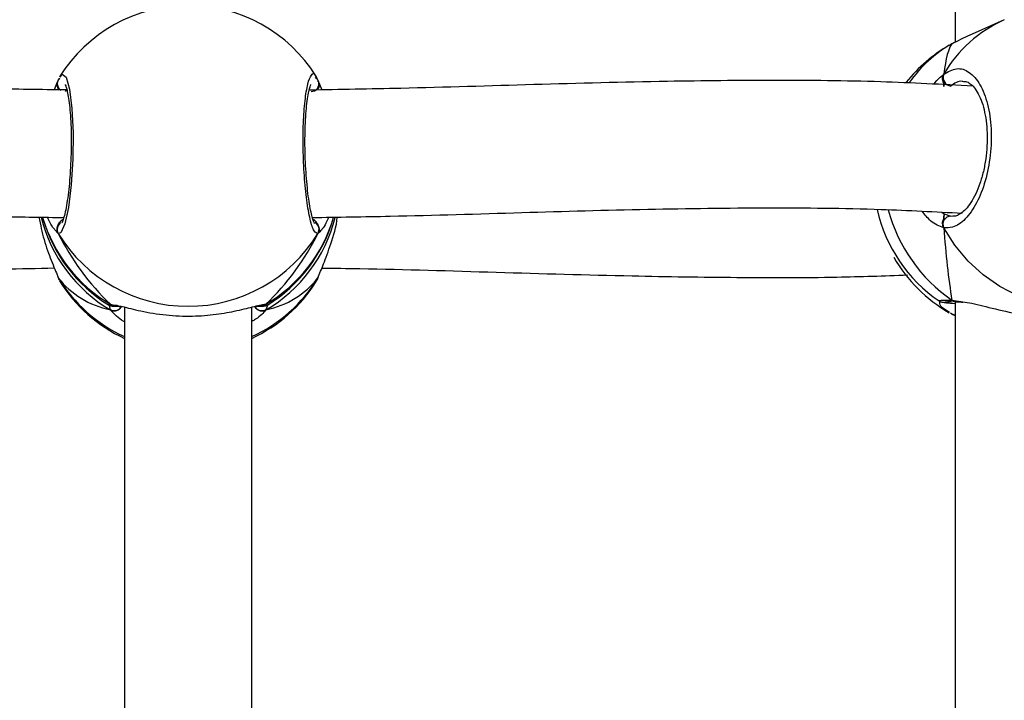
# Model space of a CAD drawing. Units: millimetres. Extents: x 5693 to 12807, y -656 to 2254.
# Drawn here: x 7983 to 7995, y 922 to 931 of the extents above; entities that cross this region are included whole.
import ezdxf

# ---------------------------------------------------------------- set-up
doc = ezdxf.new("R2010")
doc.units = ezdxf.units.MM
doc.header["$LTSCALE"] = 100
doc.header["$PDSIZE"] = -1
doc.layers.add('VP-DIM', color=7, linetype='Continuous')
doc.layers.add('VP-EQ', color=7, linetype='Continuous', true_color=0x8a3492)
doc.dimstyles.new('Strefa', dxfattribs={"dimtxt": 14, "dimasz": 20, "dimexe": 20, "dimexo": 50, "dimgap": 20, "dimtad": 0, "dimdec": 0, "dimzin": 0, "dimdsep": 46, "dimtxsty": 'Standard', "dimcen": 0.09, "dimadec": 0, "dimazin": 0, "dimtfac": 1, "dimtdec": 4, "dimtofl": 0, "dimtmove": 0, "dimatfit": 3, "dimfxl": 70, "dimfxlon": 1, "dimtolj": 1, "dimtzin": 0, "dimarcsym": 0})

# ---------------------------------------------------------------- blocks, each defined once
blk = doc.blocks.new('*D1')
at = {"layer": 'Defpoints', "color": 0, "transparency": 16777216}
for p in [(9076.849, 2204.493), (6673.87, 1562.095), (9076.849, 606.891)]:
    blk.add_point(p, dxfattribs=at)
at = {"layer": 'VP-DIM', "color": 0, "lineweight": -2, "transparency": 16777216}
for p, q in [((6673.87, 2104.493), (6673.87, 2254.493)), ((9076.849, 2104.493), (9076.849, 2254.493)), ((6723.87, 2204.493), (7758.923, 2204.493)), ((9026.849, 2204.493), (7973.923, 2204.493))]:
    blk.add_line(p, q, dxfattribs=at)
at = {"layer": 'VP-DIM', "color": 0, "transparency": 16777216}
for points in [[(6723.87, 2212.827), (6723.87, 2196.16), (6673.87, 2204.493)], [(9026.849, 2196.16), (9026.849, 2212.827), (9076.849, 2204.493)]]:
    blk.add_solid(points, dxfattribs=at)
at = {"layer": 'VP-DIM', "color": 0, "transparency": 16777216, "insert": (7866.423, 2204.493), "char_height": 50, "attachment_point": 5}
blk.add_mtext('\\A1;2403', dxfattribs=at)
blk = doc.blocks.new('*D2')
at = {"layer": 'Defpoints', "color": 0, "transparency": 16777216}
for p in [(6829.985, 1717.335), (7271.05, -656.408), (9500.849, -656.408)]:
    blk.add_point(p, dxfattribs=at)
at = {"layer": 'VP-DIM', "color": 0, "lineweight": -2, "transparency": 16777216}
for p, q in [((9400.849, 1717.335), (9550.849, 1717.335)), ((9500.849, 1667.335), (9500.849, 642.13)), ((9500.849, -606.408), (9500.849, 418.797)), ((9400.849, -656.408), (9550.849, -656.408))]:
    blk.add_line(p, q, dxfattribs=at)
at = {"layer": 'VP-DIM', "color": 0, "transparency": 16777216}
for points in [[(9509.182, 1667.335), (9492.515, 1667.335), (9500.849, 1717.335)], [(9492.515, -606.408), (9509.182, -606.408), (9500.849, -656.408)]]:
    blk.add_solid(points, dxfattribs=at)
at = {"layer": 'VP-DIM', "color": 0, "transparency": 16777216, "insert": (9500.849, 530.464), "char_height": 50, "attachment_point": 5, "rotation": 90}
blk.add_mtext('\\A1;2374', dxfattribs=at)
blk = doc.blocks.new('*D3')
at = {"layer": 'Defpoints', "color": 0, "transparency": 16777216}
for p in [(6900.596, 1546.034), (7293.95, -456.408), (9284.849, -456.408)]:
    blk.add_point(p, dxfattribs=at)
at = {"layer": 'VP-DIM', "color": 0, "lineweight": -2, "transparency": 16777216}
for p, q in [((9184.849, 1546.034), (9334.849, 1546.034)), ((9284.849, 1496.034), (9284.849, 643.678)), ((9284.849, -406.408), (9284.849, 437.011)), ((9184.849, -456.408), (9334.849, -456.408))]:
    blk.add_line(p, q, dxfattribs=at)
at = {"layer": 'VP-DIM', "color": 0, "transparency": 16777216}
for points in [[(9293.182, 1496.034), (9276.515, 1496.034), (9284.849, 1546.034)], [(9276.515, -406.408), (9293.182, -406.408), (9284.849, -456.408)]]:
    blk.add_solid(points, dxfattribs=at)
at = {"layer": 'VP-DIM', "color": 0, "transparency": 16777216, "insert": (9284.849, 540.345), "char_height": 50, "attachment_point": 5, "rotation": 90}
blk.add_mtext('\\A1;2002', dxfattribs=at)
blk = doc.blocks.new('*D4')
at = {"layer": 'Defpoints', "color": 0, "transparency": 16777216}
for p in [(8905.499, 1964.132), (6845.221, 1491.02), (8905.499, 677.928)]:
    blk.add_point(p, dxfattribs=at)
at = {"layer": 'VP-DIM', "color": 0, "lineweight": -2, "transparency": 16777216}
for p, q in [((6845.221, 1864.132), (6845.221, 2014.132)), ((8905.499, 1864.132), (8905.499, 2014.132)), ((6895.221, 1964.132), (7740.748, 1964.132)), ((8855.499, 1964.132), (7947.415, 1964.132))]:
    blk.add_line(p, q, dxfattribs=at)
at = {"layer": 'VP-DIM', "color": 0, "transparency": 16777216}
for points in [[(6895.221, 1972.465), (6895.221, 1955.798), (6845.221, 1964.132)], [(8855.499, 1955.798), (8855.499, 1972.465), (8905.499, 1964.132)]]:
    blk.add_solid(points, dxfattribs=at)
at = {"layer": 'VP-DIM', "color": 0, "transparency": 16777216, "insert": (7844.082, 1964.132), "char_height": 50, "attachment_point": 5}
blk.add_mtext('\\A1;2060', dxfattribs=at)
blk = doc.blocks.new('306022')
at = {"layer": 'VP-EQ', "color": 7, "linetype": 'Continuous', "lineweight": 25}
for p, q in [((17789.114, 1538.129), (17789.114, 1528.852)), ((17789.731, 1529.133), (17789.329, 1528.955)), ((17789.072, 1528.832), (17789.042, 1528.81)), ((17777.842, 1528.357), (17777.841, 1528.355)), ((17781.089, 1528.422), (17781.094, 1528.413)), ((17781.12, 1528.358), (17781.095, 1528.414)), ((17781.113, 1528.376), (17781.162, 1528.254)), ((17781.113, 1528.376), (17781.113, 1528.354)), ((17781.123, 1528.355), (17781.122, 1528.357)), ((17788.97, 1528.342), (17788.973, 1528.296)), ((17788.978, 1526.698), (17789.058, 1526.67)), ((17777.841, 1525.916), (17777.842, 1525.914)), ((17777.866, 1525.873), (17777.875, 1525.859)), ((17781.089, 1525.85), (17781.093, 1525.858)), ((17781.113, 1525.895), (17781.121, 1525.913)), ((17789.114, 1525.596), (17789.114, 1516.319)), ((17789.121, 1525.596), (17789.123, 1525.596)), ((17789.121, 1525.595), (17789.124, 1525.595)), ((17778.566, 1525.547), (17778.574, 1525.547)), ((17778.682, 1525.528), (17778.682, 1516.604)), ((17780.282, 1516.604), (17780.282, 1525.528)), ((17789.072, 1525.439), (17789.057, 1525.45))]:
    blk.add_line(p, q, dxfattribs=at)
at = {"layer": 'VP-EQ', "color": 8, "linetype": 'Continuous', "lineweight": 25}
for p, q in [((17777.958, 1528.262), (17777.937, 1528.233)), ((17788.946, 1526.718), (17788.978, 1526.698)), ((17789.058, 1526.67), (17789.083, 1526.671)), ((17777.852, 1526.451), (17777.81, 1526.499)), ((17777.842, 1525.914), (17777.852, 1525.895)), ((17777.852, 1525.895), (17777.866, 1525.873)), ((17781.093, 1525.858), (17781.113, 1525.895)), ((17789.072, 1525.614), (17789.186, 1525.597)), ((17778.507, 1525.491), (17778.495, 1525.549)), ((17778.507, 1525.562), (17778.543, 1525.556)), ((17780.458, 1525.562), (17780.474, 1525.557)), ((17780.485, 1525.561), (17780.458, 1525.491))]:
    blk.add_line(p, q, dxfattribs=at)
at = {"layer": 'VP-EQ', "color": 8, "linetype": 'Continuous', "lineweight": 25, "flags": 128}
for points in [[(17777.875, 1528.413), (17777.901, 1528.452), (17777.949, 1528.413), (17777.992, 1528.263), (17778.023, 1528.02), (17778.037, 1527.715), (17778.034, 1527.383), (17778.014, 1527.06), (17777.979, 1526.779), (17777.934, 1526.571), (17777.885, 1526.461), (17777.852, 1526.451), (17777.852, 1526.451)], [(17791.273, 1525.66), (17791.104, 1525.596), (17790.868, 1525.54), (17790.625, 1525.519), (17790.379, 1525.533), (17790.136, 1525.583), (17789.9, 1525.667), (17789.675, 1525.784), (17789.466, 1525.931), (17789.276, 1526.105), (17789.11, 1526.305), (17788.97, 1526.524)], [(17789.072, 1525.614), (17789.092, 1525.602), (17789.106, 1525.597)], [(17778.507, 1525.562), (17778.53, 1525.551), (17778.545, 1525.548)]]:
    blk.add_lwpolyline(points, dxfattribs=at)
at = {"layer": 'VP-EQ', "color": 7, "linetype": 'Continuous', "lineweight": 25}
for centre, radius, start, end in [((17779.482, 1527.414), 1.9, 32.0967, 148.141), ((17789.989, 1527.169), 1.9, 119.9797, 141.5752), ((17789.073, 1528.411), 0.11, 159.6346, 262.1903), ((17789.989, 1527.169), 1.9, 192.6439, 235.4742), ((17779.482, 1527.171), 1.9, 195.8901, 238.2781), ((17779.482, 1527.171), 1.9, 301.597, 344.1596), ((17789.063, 1526.567), 0.103, 92.579, 204.7483), ((17779.482, 1527.449), 1.912, 211.4764, 328.5236), ((17789.989, 1527.102), 1.9, 209.9663, 240.0176), ((17779.482, 1526.858), 1.9, 211.8511, 245.0989), ((17779.482, 1526.858), 1.9, 294.9011, 327.9014)]:
    blk.add_arc(centre, radius, start, end, dxfattribs=at)
at = {"layer": 'VP-EQ', "color": 8, "linetype": 'Continuous', "lineweight": 25}
for centre, radius, start, end in [((17790.412, 1527.61), 1.669, 114.0802, 149.7879), ((17789.902, 1527.382), 1.671, 119.7616, 144.626), ((17777.932, 1528.331), 0.0928, 162.7502, 237.5199), ((17781.027, 1528.332), 0.0984, 270.1115, 15.7115), ((17790.225, 1527.273), 2.02, 195.0567, 235.2161), ((17779.458, 1527.109), 1.877, 194.0199, 239.5574), ((17779.458, 1527.181), 1.878, 196.3095, 239.5521), ((17777.939, 1526.501), 0.101, 124.6598, 209.6991), ((17779.507, 1527.109), 1.877, 300.4427, 345.9531), ((17779.506, 1527.181), 1.878, 300.448, 343.6531), ((17781.025, 1526.501), 0.101, 330.3004, 59.0676), ((17779.469, 1526.879), 1.893, 211.3085, 245.4365), ((17779.496, 1526.878), 1.892, 294.5535, 328.7016), ((17778.552, 1525.583), 0.103, 243.6164, 333.3849), ((17780.412, 1525.584), 0.103, 207.0779, 295.9767), ((17780.406, 1525.642), 0.0955, 263.8209, 302.8673), ((17789.105, 1525.498), 0.0672, 240.3506, 277.0171)]:
    blk.add_arc(centre, radius, start, end, dxfattribs=at)
at = {"layer": 'VP-EQ', "color": 7, "linetype": 'Continuous', "lineweight": 25}
for centre, major_axis, ratio, start_param, end_param in [((17789.225, 1526.83), (-0.114, 2.025), 0.135363, 0.143768, 0.636208), ((17789.225, 1526.83), (-0.114, 2.025), 0.135363, 0.143768, 0.636208), ((17779.482, 1526.81), (-1.483, 1.721), 0.690259, 0.114421, 0.136384), ((17779.482, 1526.81), (1.483, 1.721), 0.690259, 6.146801, 6.176187), ((17789.225, 1526.83), (-0.114, 2.025), 0.135363, 1.714564, 2.207005), ((17789.225, 1526.83), (-0.114, 2.025), 0.135363, 1.714564, 2.207005), ((17779.482, 1526.81), (-1.483, 1.721), 0.690259, 1.21474, 1.70718), ((17779.482, 1526.81), (-1.483, 1.721), 0.690259, 1.21474, 1.70718), ((17779.482, 1526.81), (1.483, 1.721), 0.690259, 4.576005, 5.068445), ((17779.482, 1526.81), (1.483, 1.721), 0.690259, 4.576005, 5.068445), ((17779.482, 1527.461), (1.483, 1.721), 0.690259, 3.005209, 3.497649), ((17779.482, 1527.461), (1.483, 1.721), 0.690259, 3.005209, 3.497649), ((17779.482, 1527.461), (-1.483, 1.721), 0.690259, 2.785536, 3.277977), ((17779.482, 1527.461), (-1.483, 1.721), 0.690259, 2.785536, 3.277977)]:
    blk.add_ellipse(centre, major_axis=major_axis, ratio=ratio, start_param=start_param, end_param=end_param, dxfattribs=at)
for points, knots in [([(17789.329, 1528.954), (17789.29, 1528.937), (17789.204, 1528.898), (17789.123, 1528.857), (17789.081, 1528.836), (17789.072, 1528.832)], [0, 0, 0, 0, 0.400699, 0.879412, 1, 1, 1, 1]), ([(17788.97, 1528.342), (17788.965, 1528.352), (17788.956, 1528.373), (17788.955, 1528.408), (17788.961, 1528.434), (17788.968, 1528.447), (17788.97, 1528.45)], [0, 0, 0, 0, 0.299167, 0.59795, 0.906139, 1, 1, 1, 1]), ([(17788.97, 1528.45), (17789.024, 1528.481), (17789.132, 1528.544), (17789.294, 1528.492), (17789.431, 1528.336), (17789.529, 1528.085), (17789.574, 1527.772), (17789.563, 1527.433), (17789.499, 1527.105), (17789.388, 1526.823), (17789.243, 1526.618), (17789.097, 1526.519), (17789.007, 1526.523), (17788.97, 1526.524)], [0, 0, 0, 0, 0.094785, 0.189568, 0.284314, 0.378379, 0.471356, 0.563382, 0.655123, 0.747393, 0.840701, 0.93501, 1, 1, 1, 1]), ([(17777.951, 1528.253), (17777.634, 1528.257), (17776.701, 1528.271), (17775.165, 1528.321), (17773.368, 1528.368), (17771.751, 1528.378), (17770.51, 1528.355), (17769.854, 1528.314), (17769.628, 1528.3)], [0, 0, 0, 0, 0.112161, 0.330359, 0.546612, 0.756224, 0.91606, 1, 1, 1, 1]), ([(17777.803, 1528.255), (17777.804, 1528.259), (17777.821, 1528.301), (17777.833, 1528.33), (17777.844, 1528.356)], [0, 0, 0, 0, 0.094625, 1, 1, 1, 1]), ([(17777.843, 1528.356), (17777.842, 1528.351), (17777.835, 1528.336), (17777.836, 1528.307), (17777.843, 1528.282), (17777.851, 1528.27), (17777.852, 1528.269)], [0, 0, 0, 0, 0.147487, 0.541262, 0.929423, 1, 1, 1, 1]), ([(17777.852, 1528.269), (17777.847, 1528.279), (17777.837, 1528.299), (17777.835, 1528.33), (17777.841, 1528.348), (17777.843, 1528.355)], [0, 0, 0, 0, 0.377842, 0.755199, 1, 1, 1, 1]), ([(17777.861, 1528.399), (17777.857, 1528.391), (17777.85, 1528.379), (17777.845, 1528.363), (17777.844, 1528.358)], [0, 0, 0, 0, 0.713248, 1, 1, 1, 1]), ([(17777.939, 1528.321), (17777.938, 1528.321), (17777.936, 1528.324), (17777.946, 1528.307), (17777.958, 1528.267), (17777.974, 1528.195), (17777.989, 1528.094), (17778.002, 1527.968), (17778.011, 1527.821), (17778.015, 1527.661), (17778.014, 1527.493), (17778.008, 1527.323), (17777.998, 1527.158), (17777.984, 1527.003), (17777.966, 1526.863), (17777.945, 1526.745), (17777.924, 1526.656), (17777.907, 1526.603), (17777.894, 1526.578), (17777.895, 1526.579), (17777.895, 1526.58)], [0, 0, 0, 0, 0.00987, 0.050131, 0.099479, 0.156642, 0.219525, 0.283831, 0.349629, 0.415534, 0.481641, 0.547985, 0.614326, 0.680966, 0.74737, 0.813606, 0.879124, 0.935256, 0.981821, 1, 1, 1, 1]), ([(17781.069, 1526.579), (17781.07, 1526.578), (17781.072, 1526.576), (17781.062, 1526.59), (17781.049, 1526.628), (17781.03, 1526.695), (17781.01, 1526.793), (17780.991, 1526.917), (17780.975, 1527.062), (17780.962, 1527.222), (17780.953, 1527.389), (17780.949, 1527.559), (17780.95, 1527.726), (17780.957, 1527.882), (17780.967, 1528.024), (17780.981, 1528.144), (17780.998, 1528.236), (17781.013, 1528.293), (17781.026, 1528.321), (17781.025, 1528.32), (17781.025, 1528.32)], [0, 0, 0, 0, 0.006788, 0.046035, 0.094535, 0.151307, 0.214208, 0.278802, 0.345093, 0.411385, 0.477791, 0.544256, 0.610468, 0.676862, 0.742959, 0.808833, 0.873974, 0.930386, 0.97811, 1, 1, 1, 1]), ([(17789.335, 1528.302), (17788.951, 1528.322), (17788.127, 1528.366), (17786.846, 1528.377), (17785.395, 1528.363), (17783.831, 1528.322), (17782.331, 1528.274), (17781.387, 1528.258), (17781.003, 1528.251)], [0, 0, 0, 0, 0.142021, 0.304657, 0.466134, 0.666245, 0.864238, 1, 1, 1, 1]), ([(17781.121, 1528.355), (17781.12, 1528.359), (17781.118, 1528.367), (17781.114, 1528.373), (17781.113, 1528.376)], [0, 0, 0, 0, 0.530974, 1, 1, 1, 1]), ([(17781.121, 1528.354), (17781.123, 1528.35), (17781.129, 1528.336), (17781.128, 1528.307), (17781.121, 1528.282), (17781.114, 1528.27), (17781.113, 1528.269)], [0, 0, 0, 0, 0.132282, 0.53308, 0.928164, 1, 1, 1, 1]), ([(17781.113, 1528.269), (17781.117, 1528.279), (17781.127, 1528.299), (17781.13, 1528.324), (17781.126, 1528.337), (17781.126, 1528.338)], [0, 0, 0, 0, 0.465705, 0.930812, 1, 1, 1, 1]), ([(17788.962, 1528.428), (17788.96, 1528.425), (17788.954, 1528.41), (17788.955, 1528.382), (17788.962, 1528.356), (17788.969, 1528.344), (17788.97, 1528.342)], [0, 0, 0, 0, 0.135286, 0.534697, 0.928413, 1, 1, 1, 1]), ([(17788.973, 1528.296), (17788.973, 1528.3), (17788.971, 1528.312), (17788.97, 1528.33), (17788.97, 1528.342)], [0, 0, 0, 0, 0.315793, 1, 1, 1, 1]), ([(17789.223, 1528.36), (17789.227, 1528.36), (17789.249, 1528.363), (17789.284, 1528.347), (17789.34, 1528.303), (17789.393, 1528.231), (17789.441, 1528.131), (17789.479, 1528.008), (17789.505, 1527.867), (17789.518, 1527.712), (17789.516, 1527.55), (17789.5, 1527.386), (17789.47, 1527.227), (17789.427, 1527.078), (17789.373, 1526.946), (17789.312, 1526.837), (17789.247, 1526.752), (17789.184, 1526.697), (17789.127, 1526.668), (17789.098, 1526.667), (17789.083, 1526.667)], [0, 0, 0, 0, 0.013001, 0.082673, 0.137107, 0.195071, 0.252634, 0.30909, 0.366808, 0.424208, 0.482178, 0.540247, 0.598432, 0.65678, 0.714848, 0.772524, 0.829695, 0.885806, 0.942298, 1, 1, 1, 1]), ([(17769.772, 1526.707), (17769.956, 1526.718), (17770.544, 1526.755), (17771.573, 1526.774), (17772.875, 1526.773), (17774.243, 1526.745), (17775.671, 1526.705), (17776.904, 1526.666), (17777.665, 1526.655), (17777.927, 1526.652)], [0, 0, 0, 0, 0.069637, 0.223072, 0.383977, 0.552415, 0.725172, 0.905162, 1, 1, 1, 1]), ([(17781.037, 1526.652), (17781.365, 1526.657), (17782.247, 1526.67), (17783.655, 1526.715), (17785.236, 1526.759), (17786.74, 1526.778), (17788.058, 1526.768), (17788.865, 1526.724), (17789.204, 1526.706)], [0, 0, 0, 0, 0.118311, 0.318294, 0.510642, 0.695257, 0.872131, 1, 1, 1, 1]), ([(17777.608, 1526.657), (17777.628, 1526.561), (17777.669, 1526.36), (17777.75, 1526.145), (17777.809, 1526), (17777.838, 1525.931), (17777.849, 1525.901), (17777.852, 1525.895)], [0, 0, 0, 0, 0.29455, 0.613721, 0.782067, 0.956149, 1, 1, 1, 1]), ([(17777.81, 1526.499), (17777.8, 1526.508), (17777.776, 1526.531), (17777.74, 1526.607), (17777.717, 1526.655)], [0, 0, 0, 0, 0.366969, 1, 1, 1, 1]), ([(17777.906, 1526.626), (17777.891, 1526.615), (17777.871, 1526.599), (17777.856, 1526.567), (17777.852, 1526.559)], [0, 0, 0, 0, 0.737102, 1, 1, 1, 1]), ([(17777.852, 1526.559), (17777.86, 1526.575), (17777.877, 1526.605), (17777.896, 1526.62), (17777.906, 1526.626)], [0, 0, 0, 0, 0.538606, 1, 1, 1, 1]), ([(17781.113, 1526.559), (17781.104, 1526.575), (17781.088, 1526.605), (17781.068, 1526.62), (17781.058, 1526.626)], [0, 0, 0, 0, 0.538606, 1, 1, 1, 1]), ([(17781.058, 1526.626), (17781.073, 1526.615), (17781.093, 1526.599), (17781.108, 1526.567), (17781.113, 1526.559)], [0, 0, 0, 0, 0.737102, 1, 1, 1, 1]), ([(17781.113, 1525.895), (17781.135, 1525.948), (17781.179, 1526.054), (17781.278, 1526.323), (17781.346, 1526.536), (17781.355, 1526.656), (17781.356, 1526.658)], [0, 0, 0, 0, 0.320101, 0.644304, 0.996464, 1, 1, 1, 1]), ([(17781.246, 1526.656), (17781.231, 1526.622), (17781.201, 1526.552), (17781.154, 1526.489), (17781.131, 1526.467), (17781.12, 1526.456)], [0, 0, 0, 0, 0.316682, 0.652618, 1, 1, 1, 1]), ([(17788.97, 1526.632), (17788.965, 1526.622), (17788.956, 1526.602), (17788.955, 1526.567), (17788.961, 1526.541), (17788.968, 1526.527), (17788.97, 1526.524)], [0, 0, 0, 0, 0.299167, 0.59795, 0.906139, 1, 1, 1, 1]), ([(17788.97, 1526.524), (17788.965, 1526.535), (17788.955, 1526.558), (17788.955, 1526.594), (17788.962, 1526.619), (17788.969, 1526.63), (17788.97, 1526.632)], [0, 0, 0, 0, 0.315872, 0.63187, 0.943363, 1, 1, 1, 1]), ([(17788.978, 1526.698), (17788.976, 1526.687), (17788.973, 1526.672), (17788.97, 1526.64), (17788.97, 1526.632)], [0, 0, 0, 0, 0.737102, 1, 1, 1, 1]), ([(17788.97, 1526.632), (17788.971, 1526.648), (17788.974, 1526.677), (17788.977, 1526.692), (17788.978, 1526.698)], [0, 0, 0, 0, 0.538606, 1, 1, 1, 1]), ([(17777.843, 1526.473), (17777.841, 1526.477), (17777.835, 1526.491), (17777.836, 1526.52), (17777.843, 1526.545), (17777.851, 1526.557), (17777.852, 1526.559)], [0, 0, 0, 0, 0.135286, 0.534697, 0.928413, 1, 1, 1, 1]), ([(17781.113, 1526.559), (17781.118, 1526.548), (17781.128, 1526.528), (17781.129, 1526.493), (17781.122, 1526.467), (17781.114, 1526.454), (17781.113, 1526.451)], [0, 0, 0, 0, 0.299167, 0.59795, 0.906139, 1, 1, 1, 1]), ([(17770.463, 1525.931), (17770.784, 1525.92), (17771.661, 1525.89), (17773.115, 1525.901), (17774.816, 1525.939), (17776.379, 1525.99), (17777.377, 1526.01), (17777.802, 1526.018)], [0, 0, 0, 0, 0.134167, 0.366751, 0.598332, 0.828662, 1, 1, 1, 1]), ([(17781.162, 1526.017), (17781.321, 1526.015), (17782.053, 1526.006), (17783.354, 1525.964), (17784.933, 1525.919), (17786.359, 1525.897), (17787.512, 1525.896), (17788.221, 1525.92), (17788.516, 1525.93)], [0, 0, 0, 0, 0.06377, 0.293958, 0.524932, 0.704158, 0.877055, 1, 1, 1, 1]), ([(17777.843, 1525.917), (17777.844, 1525.913), (17777.846, 1525.905), (17777.85, 1525.898), (17777.852, 1525.895)], [0, 0, 0, 0, 0.5496521, 1, 1, 1, 1]), ([(17777.844, 1525.915), (17777.848, 1525.902), (17777.852, 1525.886), (17777.86, 1525.874), (17777.861, 1525.871)], [0, 0, 0, 0, 0.766474, 1, 1, 1, 1]), ([(17781.095, 1525.856), (17781.097, 1525.858), (17781.108, 1525.875), (17781.115, 1525.896), (17781.12, 1525.913)], [0, 0, 0, 0, 0.149719, 1, 1, 1, 1]), ([(17788.913, 1525.604), (17788.914, 1525.603), (17788.919, 1525.599), (17788.929, 1525.595), (17788.942, 1525.591), (17788.957, 1525.588), (17788.982, 1525.584), (17789.028, 1525.579), (17789.084, 1525.575), (17789.109, 1525.573)], [0, 0, 0, 0, 0.008723, 0.050578, 0.102114, 0.196596, 0.393393, 0.722415, 1, 1, 1, 1]), ([(17788.985, 1525.593), (17788.987, 1525.593), (17788.99, 1525.594), (17789.015, 1525.595), (17789.049, 1525.596), (17789.067, 1525.596)], [0, 0, 0, 0, 0.220904, 0.577229, 1, 1, 1, 1]), ([(17789.126, 1525.597), (17789.12, 1525.597), (17789.103, 1525.596), (17789.085, 1525.605), (17789.074, 1525.612), (17789.072, 1525.614)], [0, 0, 0, 0, 0.34703, 0.870333, 1, 1, 1, 1]), ([(17789.126, 1525.595), (17789.135, 1525.595), (17789.157, 1525.595), (17789.191, 1525.59), (17789.21, 1525.587)], [0, 0, 0, 0, 0.429143, 1, 1, 1, 1]), ([(17789.186, 1525.597), (17789.22, 1525.593), (17789.326, 1525.579), (17789.582, 1525.509), (17789.915, 1525.437), (17790.249, 1525.398), (17790.528, 1525.401), (17790.738, 1525.434), (17790.845, 1525.469), (17790.869, 1525.481), (17790.87, 1525.482)], [0, 0, 0, 0, 0.073925, 0.228272, 0.395928, 0.554332, 0.696395, 0.837054, 0.98921, 1, 1, 1, 1]), ([(17778.484, 1525.555), (17778.488, 1525.553), (17778.496, 1525.548), (17778.508, 1525.545), (17778.519, 1525.542), (17778.533, 1525.54), (17778.559, 1525.538), (17778.594, 1525.537), (17778.634, 1525.536), (17778.645, 1525.536)], [0, 0, 0, 0, 0.037187, 0.080175, 0.136838, 0.248594, 0.490962, 0.868378, 1, 1, 1, 1]), ([(17778.507, 1525.562), (17778.517, 1525.557), (17778.533, 1525.548), (17778.552, 1525.548), (17778.559, 1525.548)], [0, 0, 0, 0, 0.612751, 1, 1, 1, 1]), ([(17778.644, 1525.537), (17778.641, 1525.53), (17778.633, 1525.513), (17778.609, 1525.493), (17778.579, 1525.479), (17778.545, 1525.477), (17778.521, 1525.483), (17778.509, 1525.49), (17778.507, 1525.491)], [0, 0, 0, 0, 0.140808, 0.344184, 0.545523, 0.746774, 0.949714, 1, 1, 1, 1]), ([(17778.507, 1525.491), (17778.517, 1525.487), (17778.537, 1525.478), (17778.571, 1525.478), (17778.603, 1525.489), (17778.63, 1525.509), (17778.64, 1525.528), (17778.645, 1525.537)], [0, 0, 0, 0, 0.205196, 0.410465, 0.613922, 0.815332, 1, 1, 1, 1]), ([(17778.543, 1525.556), (17778.571, 1525.552), (17778.636, 1525.542), (17778.852, 1525.482), (17779.15, 1525.428), (17779.487, 1525.407), (17779.802, 1525.428), (17780.077, 1525.475), (17780.27, 1525.525), (17780.352, 1525.545), (17780.38, 1525.552)], [0, 0, 0, 0, 0.098836, 0.238551, 0.390314, 0.533701, 0.662297, 0.789622, 0.927354, 1, 1, 1, 1]), ([(17778.568, 1525.549), (17778.56, 1525.547), (17778.552, 1525.546), (17778.545, 1525.548), (17778.545, 1525.548)], [0, 0, 0, 0, 0.969451, 1, 1, 1, 1]), ([(17780.458, 1525.491), (17780.447, 1525.487), (17780.427, 1525.478), (17780.393, 1525.478), (17780.361, 1525.489), (17780.334, 1525.509), (17780.324, 1525.528), (17780.319, 1525.537)], [0, 0, 0, 0, 0.205604, 0.4112807, 0.6151425, 0.8169526, 1, 1, 1, 1]), ([(17780.32, 1525.536), (17780.342, 1525.537), (17780.391, 1525.538), (17780.423, 1525.539), (17780.443, 1525.542), (17780.459, 1525.545), (17780.471, 1525.55), (17780.476, 1525.553)], [0, 0, 0, 0, 0.320016, 0.719962, 0.879503, 0.950171, 1, 1, 1, 1]), ([(17780.328, 1525.523), (17780.329, 1525.521), (17780.335, 1525.509), (17780.355, 1525.493), (17780.385, 1525.479), (17780.419, 1525.477), (17780.443, 1525.483), (17780.455, 1525.49), (17780.458, 1525.491)], [0, 0, 0, 0, 0.044785, 0.270891, 0.494731, 0.718474, 0.944095, 1, 1, 1, 1]), ([(17780.351, 1525.54), (17780.362, 1525.542), (17780.385, 1525.547), (17780.401, 1525.547), (17780.397, 1525.547), (17780.396, 1525.548)], [0, 0, 0, 0, 0.455426, 0.926353, 1, 1, 1, 1]), ([(17780.438, 1525.554), (17780.434, 1525.552), (17780.421, 1525.546), (17780.406, 1525.547), (17780.395, 1525.548)], [0, 0, 0, 0, 0.282495, 1, 1, 1, 1]), ([(17780.395, 1525.547), (17780.398, 1525.547), (17780.407, 1525.547), (17780.413, 1525.545), (17780.409, 1525.546), (17780.409, 1525.546)], [0, 0, 0, 0, 0.263955, 0.997559, 1, 1, 1, 1]), ([(17780.396, 1525.549), (17780.403, 1525.548), (17780.422, 1525.546), (17780.443, 1525.554), (17780.455, 1525.561), (17780.458, 1525.562)], [0, 0, 0, 0, 0.35793, 0.872498, 1, 1, 1, 1]), ([(17789.114, 1525.419), (17789.108, 1525.421), (17789.093, 1525.429), (17789.08, 1525.435), (17789.072, 1525.439)], [0, 0, 0, 0, 0.3497288, 1, 1, 1, 1]), ([(17789.072, 1525.439), (17789.081, 1525.435), (17789.094, 1525.428), (17789.109, 1525.43), (17789.114, 1525.431)], [0, 0, 0, 0, 0.682512, 1, 1, 1, 1])]:
    blk.add_open_spline(points, degree=3, knots=knots, dxfattribs=at)
at = {"layer": 'VP-EQ', "color": 8, "linetype": 'Continuous', "lineweight": 25}
for points, knots in [([(17781.113, 1526.451), (17781.096, 1526.454), (17781.064, 1526.46), (17781.014, 1526.615), (17780.97, 1526.857), (17780.939, 1527.169), (17780.924, 1527.51), (17780.927, 1527.842), (17780.948, 1528.129), (17780.984, 1528.343), (17781.029, 1528.454), (17781.066, 1528.469), (17781.086, 1528.428), (17781.089, 1528.422)], [0, 0, 0, 0, 0.099325, 0.198648, 0.297932, 0.396503, 0.493933, 0.590366, 0.686502, 0.783192, 0.880969, 0.979795, 1, 1, 1, 1]), ([(17788.842, 1528.325), (17788.848, 1528.331), (17788.884, 1528.376), (17788.928, 1528.415), (17788.963, 1528.444), (17788.97, 1528.45)], [0, 0, 0, 0, 0.12588, 0.824114, 1, 1, 1, 1]), ([(17789.22, 1528.355), (17789.214, 1528.358), (17789.161, 1528.374), (17789.106, 1528.336), (17789.058, 1528.302)], [0, 0, 0, 0, 0.125445, 1, 1, 1, 1]), ([(17788.97, 1526.524), (17788.914, 1526.544), (17788.823, 1526.576), (17788.734, 1526.687), (17788.699, 1526.73)], [0, 0, 0, 0, 0.607973, 1, 1, 1, 1]), ([(17788.914, 1525.607), (17788.911, 1525.607), (17788.889, 1525.611), (17788.944, 1525.613), (17789.035, 1525.614), (17789.072, 1525.614)], [0, 0, 0, 0, 0.075046, 0.62264, 1, 1, 1, 1]), ([(17789.042, 1525.461), (17788.999, 1525.486), (17788.919, 1525.533), (17788.92, 1525.583), (17788.92, 1525.606)], [0, 0, 0, 0, 0.542071, 1, 1, 1, 1]), ([(17778.484, 1525.557), (17778.482, 1525.557), (17778.466, 1525.559), (17778.488, 1525.561), (17778.507, 1525.562)], [0, 0, 0, 0, 0.113384, 1, 1, 1, 1]), ([(17778.682, 1525.343), (17778.679, 1525.345), (17778.636, 1525.368), (17778.582, 1525.417), (17778.529, 1525.464), (17778.51, 1525.487), (17778.507, 1525.491)], [0, 0, 0, 0, 0.029192, 0.452285, 0.889792, 1, 1, 1, 1]), ([(17780.458, 1525.491), (17780.426, 1525.453), (17780.388, 1525.408), (17780.298, 1525.356), (17780.282, 1525.347)], [0, 0, 0, 0, 0.824192, 1, 1, 1, 1]), ([(17780.38, 1525.552), (17780.404, 1525.557), (17780.435, 1525.563), (17780.454, 1525.562), (17780.458, 1525.562)], [0, 0, 0, 0, 0.798785, 1, 1, 1, 1])]:
    blk.add_open_spline(points, degree=3, knots=knots, dxfattribs=at)
blk = doc.blocks.new('30602 2d')
at = {"layer": 'VP-EQ', "color": 0}
blk.add_blockref('306022', (-9794.736, -598.129), dxfattribs=at)

msp = doc.modelspace()

# ---------------------------------------------------------------- block references
at = {"layer": 'VP-EQ', "color": 0}
msp.add_blockref('30602 2d', (0, 0), dxfattribs=at)

# ---------------------------------------------------------------- dimensions: what is measured, and where the dimension line sits
at = {"layer": 'VP-DIM', "color": 0}
for base, p1, p2, picture, middle in [((9076.849, 2204.493), (6673.87, 1562.095), (9076.849, 606.891), '*D1', (7866.423, 2204.493)), ((8905.499, 1964.132), (6845.221, 1491.02), (8905.499, 677.928), '*D4', (7844.082, 1964.132))]:
    dim = msp.add_linear_dim(base=base, p1=p1, p2=p2, dimstyle='Strefa', override={"dimtxt": 50, "dimasz": 50, "dimexe": 50, "dimexo": 80, "dimfxl": 100}, dxfattribs=at)
    dim.commit()
    dim.dimension.update_dxf_attribs({"geometry": picture, "text_midpoint": middle, "dimtype": 160})
for base, p1, p2, picture, middle in [((9500.849, -656.408), (6829.985, 1717.335), (7271.05, -656.408), '*D2', (9500.849, 530.464)), ((9284.849, -456.408), (6900.596, 1546.034), (7293.95, -456.408), '*D3', (9284.849, 540.345))]:
    dim = msp.add_linear_dim(base=base, p1=p1, p2=p2, angle=90, dimstyle='Strefa', override={"dimtxt": 50, "dimasz": 50, "dimexe": 50, "dimexo": 80, "dimfxl": 100}, dxfattribs=at)
    dim.commit()
    dim.dimension.update_dxf_attribs({"geometry": picture, "text_midpoint": middle, "dimtype": 160})

doc.saveas('drawing.dxf')
